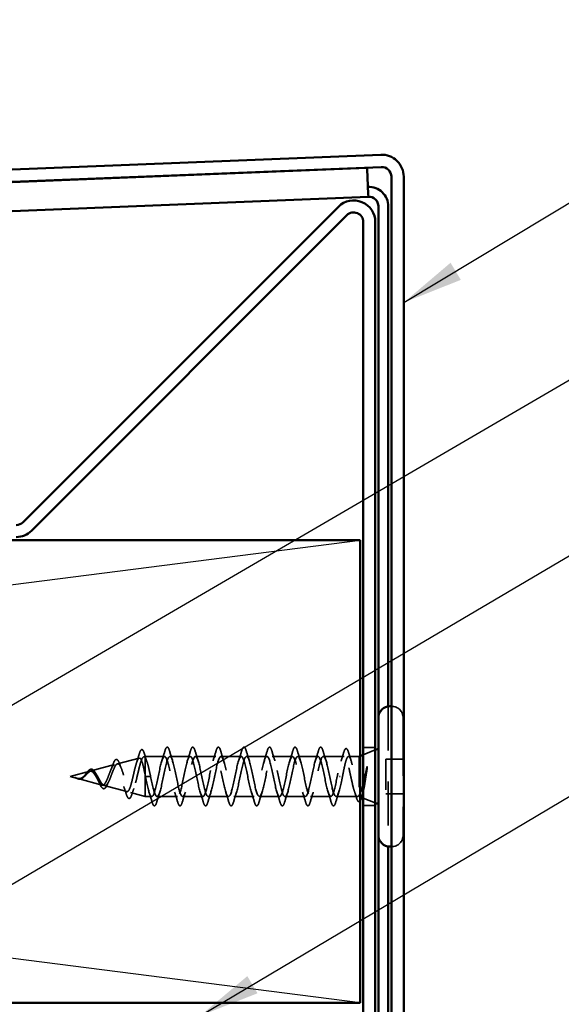
# Model space of a CAD drawing. Units: inches. Extents: x 0.6 to 33.4, y 0.6 to 21.4.
# Drawn here: x 12.8 to 14.5, y 16.5 to 19.7 of the extents above; entities that cross this region are included whole.
import ezdxf

# ---------------------------------------------------------------- set-up
doc = ezdxf.new("R2010")
doc.units = ezdxf.units.IN
doc.header["$LTSCALE"] = 2
doc.header["$MEASUREMENT"] = 0
doc.linetypes.add('DASHED', pattern=[0.2067, 0.1654, -0.0413])
for name, color, linetype, lineweight in [('Hidden (ANSI)', 7, 'DASHED', 35), ('Sketch Geometry (ANSI)', 7, 'Continuous', 25), ('Symbol (ANSI)', 7, 'Continuous', 25), ('Visible (ANSI)', 7, 'Continuous', 50)]:
    doc.layers.add(name, color=color, linetype=linetype, lineweight=lineweight)
doc.styles.add('Note Text (ANSI)', font='tahoma.ttf')
doc.dimstyles.new('Default (ANSI)$7', dxfattribs={"dimscale": 2, "dimtxt": 0.12, "dimasz": 0.098425, "dimexe": 0.125, "dimexo": 0.0625, "dimgap": 0.031496, "dimtad": 0, "dimtih": 1, "dimtoh": 1, "dimrnd": 1e-08, "dimzin": 4, "dimdsep": 46, "dimtxsty": 'Note Text (ANSI)', "dimcen": 0.09, "dimdle": 0.393701, "dimclrd": 256, "dimclre": 256, "dimclrt": 256, "dimadec": 0, "dimazin": 1, "dimtfac": 1, "dimtofl": 0, "dimtmove": 0, "dimatfit": 3, "dimfxl": 1, "dimtolj": 1, "dimtzin": 4, "dimlwd": -1, "dimlwe": -1, "dimarcsym": 0})

msp = doc.modelspace()

# ---------------------------------------------------------------- linework, layer by layer
at = {"layer": 'Hidden (ANSI)', "color": 5, "ltscale": 0.432572, "true_color": 0x0000ff}
msp.add_line((13.98549, 17.48849), (13.98549, 17.03417), dxfattribs=at)
at = {"layer": 'Hidden (ANSI)', "ltscale": 0.000852348}
for p, q in [((13.99649, 17.48883), (13.99549, 17.48883)), ((13.99649, 17.03383), (13.99549, 17.03383))]:
    msp.add_line(p, q, dxfattribs=at)
at = {"layer": 'Hidden (ANSI)', "ltscale": 0.569855}
msp.add_line((14.03349, 17.45183), (14.03349, 17.07083), dxfattribs=at)
at = {"layer": 'Hidden (ANSI)', "color": 96, "ltscale": 0.037042, "true_color": 0x008000}
for p, q in [((13.94349, 17.35508), (13.90449, 17.35508)), ((13.94349, 17.16758), (13.90449, 17.16758))]:
    msp.add_line(p, q, dxfattribs=at)
at = {"layer": 'Hidden (ANSI)', "ltscale": 0.039947}
for p, q in [((13.90449, 17.33157), (13.94349, 17.3473)), ((13.90449, 17.19109), (13.94349, 17.17536))]:
    msp.add_line(p, q, dxfattribs=at)
at = {"layer": 'Hidden (ANSI)', "ltscale": 0.069707}
msp.add_line((13.10667, 17.30231), (13.17748, 17.32125), dxfattribs=at)
at = {"layer": 'Hidden (ANSI)', "ltscale": 0.004328}
msp.add_line((13.192, 17.32513), (13.19649, 17.32633), dxfattribs=at)
at = {"layer": 'Hidden (ANSI)', "ltscale": 0.020374}
msp.add_line((13.19649, 17.32633), (13.19649, 17.32281), dxfattribs=at)
at = {"layer": 'Hidden (ANSI)', "ltscale": 0.060136}
msp.add_line((13.25974, 17.32633), (13.19649, 17.32633), dxfattribs=at)
at = {"layer": 'Hidden (ANSI)', "ltscale": 0.071462}
msp.add_line((13.19649, 17.32281), (13.19649, 17.26678), dxfattribs=at)
at = {"layer": 'Hidden (ANSI)', "ltscale": 0.062755}
for p, q in [((13.34274, 17.32633), (13.27674, 17.32633)), ((13.42574, 17.32633), (13.35974, 17.32633)), ((13.50874, 17.32633), (13.44274, 17.32633)), ((13.59174, 17.32633), (13.52574, 17.32633)), ((13.67474, 17.32633), (13.60874, 17.32633)), ((13.75774, 17.32633), (13.69174, 17.32633)), ((13.30124, 17.19633), (13.23524, 17.19633)), ((13.38424, 17.19633), (13.31824, 17.19633)), ((13.46724, 17.19633), (13.40124, 17.19633)), ((13.55024, 17.19633), (13.48424, 17.19633)), ((13.63324, 17.19633), (13.56724, 17.19633)), ((13.71624, 17.19633), (13.65024, 17.19633)), ((13.79924, 17.19633), (13.73324, 17.19633))]:
    msp.add_line(p, q, dxfattribs=at)
at = {"layer": 'Hidden (ANSI)', "ltscale": 0.063883}
msp.add_line((13.84192, 17.32633), (13.77474, 17.32633), dxfattribs=at)
at = {"layer": 'Hidden (ANSI)', "ltscale": 0.03317}
msp.add_line((13.89149, 17.32633), (13.85655, 17.32633), dxfattribs=at)
at = {"layer": 'Hidden (ANSI)', "ltscale": 0.002981}
msp.add_line((13.89149, 17.32633), (13.89449, 17.32754), dxfattribs=at)
at = {"layer": 'Hidden (ANSI)', "ltscale": 0.173517}
msp.add_line((13.89149, 17.32633), (13.89149, 17.19998), dxfattribs=at)
at = {"layer": 'Hidden (ANSI)', "ltscale": 0.107515}
msp.add_line((13.97749, 17.31783), (13.97749, 17.20483), dxfattribs=at)
at = {"layer": 'Hidden (ANSI)', "ltscale": 0.053232}
for p, q in [((14.03349, 17.31783), (13.97749, 17.31783)), ((14.03349, 17.20483), (13.97749, 17.20483))]:
    msp.add_line(p, q, dxfattribs=at)
at = {"layer": 'Hidden (ANSI)', "ltscale": 0.062337}
msp.add_line((12.95349, 17.26133), (13.01682, 17.27827), dxfattribs=at)
at = {"layer": 'Hidden (ANSI)', "ltscale": 0.074634}
msp.add_line((13.02134, 17.27948), (13.09715, 17.29976), dxfattribs=at)
at = {"layer": 'Hidden (ANSI)', "ltscale": 0.022741}
msp.add_line((12.95349, 17.26133), (12.97666, 17.25513), dxfattribs=at)
at = {"layer": 'Hidden (ANSI)', "ltscale": 0.077103}
msp.add_line((12.97867, 17.25459), (13.05699, 17.23365), dxfattribs=at)
at = {"layer": 'Hidden (ANSI)', "ltscale": 0.102337}
msp.add_line((13.19649, 17.26678), (13.19649, 17.19633), dxfattribs=at)
at = {"layer": 'Hidden (ANSI)', "ltscale": 0.028664}
for p, q in [((13.20502, 17.26133), (13.19749, 17.26133)), ((13.21449, 17.26133), (13.20696, 17.26133))]:
    msp.add_line(p, q, dxfattribs=at)
at = {"layer": 'Hidden (ANSI)', "ltscale": 0.002412}
for p, q in [((13.20502, 17.26133), (13.20696, 17.26133)), ((13.82946, 17.26133), (13.82752, 17.26133))]:
    msp.add_line(p, q, dxfattribs=at)
at = {"layer": 'Hidden (ANSI)', "ltscale": 0.072171}
msp.add_line((13.06401, 17.23177), (13.13732, 17.21216), dxfattribs=at)
at = {"layer": 'Hidden (ANSI)', "ltscale": 0.046387}
msp.add_line((13.14933, 17.20894), (13.19649, 17.19633), dxfattribs=at)
at = {"layer": 'Hidden (ANSI)', "ltscale": 0.020614}
msp.add_line((13.21824, 17.19633), (13.19649, 17.19633), dxfattribs=at)
at = {"layer": 'Hidden (ANSI)', "ltscale": 0.066139}
msp.add_line((13.88579, 17.19633), (13.81624, 17.19633), dxfattribs=at)
at = {"layer": 'Hidden (ANSI)', "ltscale": 0.05525}
for centre, start, end in [((13.99649, 17.45183), 0, 90), ((13.99649, 17.07083), 270, 0)]:
    msp.add_arc(centre, 0.037, start, end, dxfattribs=at)
at = {"layer": 'Hidden (ANSI)', "ltscale": 0.089635}
msp.add_open_spline([(13.17761, 17.33463), (13.17908, 17.33964), (13.18055, 17.34339), (13.18366, 17.34809), (13.18591, 17.34914), (13.18931, 17.34702), (13.1905, 17.34505), (13.19236, 17.34063), (13.19301, 17.33878), (13.19366, 17.33667)], degree=3, knots=[0, 0, 0, 0, 0.07164699, 0.07164699, 0.14483003, 0.14483003, 0.20533237, 0.20533237, 0.23843808, 0.23843808, 0.23843808, 0.23843808], dxfattribs=at)
at = {"layer": 'Hidden (ANSI)', "ltscale": 0.02659}
msp.add_open_spline([(13.19366, 17.33667), (13.19635, 17.32782), (13.19913, 17.31902), (13.20206, 17.31044)], degree=3, dxfattribs=at)
at = {"layer": 'Hidden (ANSI)', "ltscale": 0.031888}
for points in [[(13.25091, 17.31235), (13.25433, 17.32276), (13.25755, 17.33342), (13.26069, 17.34411)], [(13.27579, 17.34411), (13.27893, 17.33342), (13.28215, 17.32276), (13.28557, 17.31235)], [(13.33391, 17.31235), (13.33733, 17.32276), (13.34055, 17.33342), (13.34369, 17.34411)], [(13.35879, 17.34411), (13.36193, 17.33342), (13.36515, 17.32276), (13.36857, 17.31235)], [(13.41691, 17.31235), (13.42033, 17.32276), (13.42355, 17.33342), (13.42669, 17.34411)], [(13.44179, 17.34411), (13.44493, 17.33342), (13.44815, 17.32276), (13.45157, 17.31235)], [(13.49991, 17.31235), (13.50333, 17.32276), (13.50655, 17.33342), (13.50969, 17.34411)], [(13.52479, 17.34411), (13.52793, 17.33342), (13.53115, 17.32276), (13.53457, 17.31235)], [(13.58291, 17.31235), (13.58633, 17.32276), (13.58955, 17.33342), (13.59269, 17.34411)], [(13.60779, 17.34411), (13.61093, 17.33342), (13.61415, 17.32276), (13.61757, 17.31235)], [(13.66591, 17.31235), (13.66933, 17.32276), (13.67255, 17.33342), (13.67569, 17.34411)], [(13.69079, 17.34411), (13.69393, 17.33342), (13.69715, 17.32276), (13.70057, 17.31235)], [(13.74891, 17.31235), (13.75233, 17.32276), (13.75555, 17.33342), (13.75869, 17.34411)], [(13.77379, 17.34411), (13.77693, 17.33342), (13.78015, 17.32276), (13.78357, 17.31235)], [(13.21919, 17.17855), (13.21605, 17.18924), (13.21283, 17.1999), (13.20941, 17.21031)], [(13.24407, 17.21031), (13.24065, 17.1999), (13.23743, 17.18924), (13.23429, 17.17855)], [(13.30219, 17.17855), (13.29905, 17.18924), (13.29583, 17.1999), (13.29241, 17.21031)], [(13.32707, 17.21031), (13.32365, 17.1999), (13.32043, 17.18924), (13.31729, 17.17855)], [(13.38519, 17.17855), (13.38205, 17.18924), (13.37883, 17.1999), (13.37541, 17.21031)], [(13.41007, 17.21031), (13.40665, 17.1999), (13.40343, 17.18924), (13.40029, 17.17855)], [(13.46819, 17.17855), (13.46505, 17.18924), (13.46183, 17.1999), (13.45841, 17.21031)], [(13.49307, 17.21031), (13.48965, 17.1999), (13.48643, 17.18924), (13.48329, 17.17855)], [(13.55119, 17.17855), (13.54805, 17.18924), (13.54483, 17.1999), (13.54141, 17.21031)], [(13.57607, 17.21031), (13.57265, 17.1999), (13.56943, 17.18924), (13.56629, 17.17855)], [(13.63419, 17.17855), (13.63105, 17.18924), (13.62783, 17.1999), (13.62441, 17.21031)], [(13.65907, 17.21031), (13.65565, 17.1999), (13.65243, 17.18924), (13.64929, 17.17855)], [(13.71719, 17.17855), (13.71405, 17.18924), (13.71083, 17.1999), (13.70741, 17.21031)], [(13.74207, 17.21031), (13.73865, 17.1999), (13.73543, 17.18924), (13.73229, 17.17855)], [(13.80019, 17.17855), (13.79705, 17.18924), (13.79383, 17.1999), (13.79041, 17.21031)], [(13.82507, 17.21031), (13.82165, 17.1999), (13.81843, 17.18924), (13.81529, 17.17855)]]:
    msp.add_open_spline(points, degree=3, dxfattribs=at)
at = {"layer": 'Hidden (ANSI)', "ltscale": 0.090851}
for points in [[(13.26069, 17.34411), (13.26217, 17.34918), (13.26363, 17.35274), (13.26615, 17.35569), (13.26716, 17.35635), (13.27012, 17.3563), (13.27151, 17.35468), (13.27381, 17.3502), (13.2748, 17.34749), (13.27579, 17.34411)], [(13.34369, 17.34411), (13.34517, 17.34918), (13.34663, 17.35274), (13.34915, 17.35569), (13.35016, 17.35635), (13.35312, 17.3563), (13.35451, 17.35468), (13.35681, 17.3502), (13.3578, 17.34749), (13.35879, 17.34411)], [(13.42669, 17.34411), (13.42817, 17.34918), (13.42963, 17.35274), (13.43215, 17.35569), (13.43316, 17.35635), (13.43612, 17.3563), (13.43751, 17.35468), (13.43981, 17.3502), (13.4408, 17.34749), (13.44179, 17.34411)], [(13.50969, 17.34411), (13.51117, 17.34918), (13.51263, 17.35274), (13.51515, 17.35569), (13.51616, 17.35635), (13.51912, 17.3563), (13.52051, 17.35468), (13.52281, 17.3502), (13.5238, 17.34749), (13.52479, 17.34411)], [(13.59269, 17.34411), (13.59417, 17.34918), (13.59563, 17.35274), (13.59815, 17.35569), (13.59916, 17.35635), (13.60212, 17.3563), (13.60351, 17.35468), (13.60581, 17.3502), (13.6068, 17.34749), (13.60779, 17.34411)], [(13.67569, 17.34411), (13.67717, 17.34918), (13.67863, 17.35274), (13.68115, 17.35569), (13.68216, 17.35635), (13.68512, 17.3563), (13.68651, 17.35468), (13.68881, 17.3502), (13.6898, 17.34749), (13.69079, 17.34411)], [(13.75869, 17.34411), (13.76017, 17.34918), (13.76163, 17.35274), (13.76415, 17.35569), (13.76516, 17.35635), (13.76812, 17.3563), (13.76951, 17.35468), (13.77181, 17.3502), (13.7728, 17.34749), (13.77379, 17.34411)], [(13.23429, 17.17855), (13.23281, 17.17348), (13.23135, 17.16992), (13.22883, 17.16697), (13.22782, 17.16631), (13.22486, 17.16636), (13.22347, 17.16798), (13.22117, 17.17246), (13.22018, 17.17518), (13.21919, 17.17855)], [(13.31729, 17.17855), (13.31581, 17.17348), (13.31435, 17.16992), (13.31183, 17.16697), (13.31082, 17.16631), (13.30786, 17.16636), (13.30647, 17.16798), (13.30417, 17.17246), (13.30318, 17.17518), (13.30219, 17.17855)], [(13.40029, 17.17855), (13.39881, 17.17348), (13.39735, 17.16992), (13.39483, 17.16697), (13.39382, 17.16631), (13.39086, 17.16636), (13.38947, 17.16798), (13.38717, 17.17246), (13.38618, 17.17518), (13.38519, 17.17855)], [(13.48329, 17.17855), (13.48181, 17.17348), (13.48035, 17.16992), (13.47783, 17.16697), (13.47682, 17.16631), (13.47386, 17.16636), (13.47247, 17.16798), (13.47017, 17.17246), (13.46918, 17.17518), (13.46819, 17.17855)], [(13.56629, 17.17855), (13.56481, 17.17348), (13.56335, 17.16992), (13.56083, 17.16697), (13.55982, 17.16631), (13.55686, 17.16636), (13.55547, 17.16798), (13.55317, 17.17246), (13.55218, 17.17518), (13.55119, 17.17855)], [(13.64929, 17.17855), (13.64781, 17.17348), (13.64635, 17.16992), (13.64383, 17.16697), (13.64282, 17.16631), (13.63986, 17.16636), (13.63847, 17.16798), (13.63617, 17.17246), (13.63518, 17.17518), (13.63419, 17.17855)], [(13.73229, 17.17855), (13.73081, 17.17348), (13.72935, 17.16992), (13.72683, 17.16697), (13.72582, 17.16631), (13.72286, 17.16636), (13.72147, 17.16798), (13.71917, 17.17246), (13.71818, 17.17518), (13.71719, 17.17855)], [(13.81529, 17.17855), (13.81381, 17.17348), (13.81235, 17.16992), (13.80983, 17.16697), (13.80882, 17.16631), (13.80586, 17.16636), (13.80447, 17.16798), (13.80217, 17.17246), (13.80118, 17.17518), (13.80019, 17.17855)]]:
    msp.add_open_spline(points, degree=3, knots=[0, 0, 0, 0, 0.08068206, 0.08068206, 0.12137804, 0.12137804, 0.18811443, 0.18811443, 0.24184971, 0.24184971, 0.24184971, 0.24184971], dxfattribs=at)
at = {"layer": 'Hidden (ANSI)', "ltscale": 0.028762}
msp.add_open_spline([(13.83221, 17.31124), (13.83534, 17.32057), (13.83831, 17.33014), (13.84119, 17.33974)], degree=3, dxfattribs=at)
at = {"layer": 'Hidden (ANSI)', "ltscale": 0.090202}
msp.add_open_spline([(13.84119, 17.33974), (13.84267, 17.3447), (13.84414, 17.34822), (13.84669, 17.35113), (13.8477, 17.35178), (13.85063, 17.35178), (13.85206, 17.35022), (13.85454, 17.34564), (13.85569, 17.34255), (13.85684, 17.33864)], degree=3, knots=[0, 0, 0, 0, 0.07823642, 0.07823642, 0.11746311, 0.11746311, 0.18161919, 0.18161919, 0.24008214, 0.24008214, 0.24008214, 0.24008214], dxfattribs=at)
at = {"layer": 'Hidden (ANSI)', "ltscale": 0.025203}
msp.add_open_spline([(13.85684, 17.33864), (13.85932, 17.33019), (13.86186, 17.32176), (13.86452, 17.31348)], degree=3, dxfattribs=at)
at = {"layer": 'Hidden (ANSI)', "ltscale": 0.544082}
msp.add_open_spline([(13.19649, 17.26678), (13.19481, 17.27524), (13.19314, 17.28337), (13.18975, 17.2979), (13.18808, 17.30419), (13.18469, 17.31406), (13.18301, 17.3176), (13.17962, 17.32149), (13.17794, 17.32186), (13.17455, 17.31941), (13.17287, 17.31669), (13.16948, 17.30854), (13.16779, 17.30327), (13.1644, 17.29093), (13.16271, 17.28403), (13.15931, 17.26959), (13.15763, 17.2622), (13.15422, 17.24798), (13.15253, 17.24128), (13.14912, 17.22948), (13.14744, 17.22447), (13.14402, 17.21682), (13.14233, 17.2142), (13.13891, 17.21168), (13.13722, 17.21175), (13.1338, 17.21451), (13.1321, 17.21711), (13.12868, 17.22446), (13.12698, 17.22907), (13.12355, 17.23961), (13.12185, 17.24539), (13.11841, 17.25728), (13.1167, 17.26326), (13.11326, 17.27456), (13.11155, 17.27977), (13.1081, 17.28871), (13.10639, 17.29237), (13.10292, 17.29764), (13.10121, 17.29925), (13.09774, 17.30023), (13.09602, 17.29965), (13.09254, 17.29644), (13.09081, 17.2939), (13.08732, 17.28727), (13.08559, 17.28331), (13.08209, 17.27458), (13.08035, 17.26994), (13.07684, 17.26069), (13.07509, 17.25618), (13.07156, 17.24798), (13.06981, 17.24436), (13.06626, 17.23852), (13.0645, 17.23633), (13.06093, 17.23367), (13.05916, 17.23318), (13.05557, 17.23393), (13.05379, 17.2351), (13.05017, 17.23886), (13.04838, 17.24135), (13.04495, 17.24686), (13.04336, 17.24968), (13.04014, 17.25552), (13.03855, 17.25847), (13.03691, 17.26133)], degree=3, knots=[0, 0, 0, 0, 0.0662455, 0.0662455, 0.1312266, 0.1312266, 0.1949439, 0.1949439, 0.2573984, 0.2573984, 0.3185909, 0.3185909, 0.3785225, 0.3785225, 0.4371941, 0.4371941, 0.4946071, 0.4946071, 0.5507627, 0.5507627, 0.6056626, 0.6056626, 0.6593082, 0.6593082, 0.7117016, 0.7117016, 0.7628447, 0.7628447, 0.8127399, 0.8127399, 0.8613896, 0.8613896, 0.9087967, 0.9087967, 0.9549645, 0.9549645, 0.9998965, 0.9998965, 1.0435967, 1.0435967, 1.0860698, 1.0860698, 1.1273208, 1.1273208, 1.1673558, 1.1673558, 1.2061815, 1.2061815, 1.2438056, 1.2438056, 1.2802371, 1.2802371, 1.3154864, 1.3154864, 1.3495657, 1.3495657, 1.3824892, 1.3824892, 1.4142741, 1.4142741, 1.4412543, 1.4412543, 1.4671582, 1.4671582, 1.4671582, 1.4671582], dxfattribs=at)
at = {"layer": 'Hidden (ANSI)', "ltscale": 0.504207}
msp.add_open_spline([(13.04268, 17.26133), (13.04471, 17.25777), (13.04666, 17.2541), (13.0506, 17.24696), (13.05253, 17.2436), (13.05643, 17.23779), (13.05834, 17.23545), (13.06221, 17.23223), (13.06411, 17.23145), (13.06794, 17.23167), (13.06982, 17.23273), (13.07363, 17.23663), (13.07551, 17.23947), (13.07929, 17.2466), (13.08115, 17.25084), (13.08492, 17.26012), (13.08677, 17.26509), (13.09052, 17.27501), (13.09237, 17.27985), (13.0961, 17.28867), (13.09794, 17.29252), (13.10165, 17.2986), (13.10349, 17.30071), (13.10719, 17.3028), (13.10902, 17.30269), (13.11271, 17.30017), (13.11454, 17.29773), (13.11822, 17.29074), (13.12004, 17.28623), (13.12371, 17.27571), (13.12553, 17.26977), (13.12919, 17.25728), (13.131, 17.25085), (13.13466, 17.23839), (13.13647, 17.23252), (13.14012, 17.22218), (13.14193, 17.21787), (13.14557, 17.2115), (13.14737, 17.20956), (13.15101, 17.20841), (13.15281, 17.20929), (13.15644, 17.21384), (13.15824, 17.21753), (13.16187, 17.22731), (13.16366, 17.23335), (13.16729, 17.24702), (13.16908, 17.25453), (13.1727, 17.27005), (13.17449, 17.27788), (13.17811, 17.29281), (13.17989, 17.29971), (13.18351, 17.31159), (13.18529, 17.3164), (13.18867, 17.32274), (13.19023, 17.32453), (13.19337, 17.32561), (13.19493, 17.32484), (13.19649, 17.32281)], degree=3, knots=[0, 0, 0, 0, 0.0315308, 0.0315308, 0.0641805, 0.0641805, 0.0979786, 0.0979786, 0.1329491, 0.1329491, 0.1691118, 0.1691118, 0.2064833, 0.2064833, 0.2450775, 0.2450775, 0.2849064, 0.2849064, 0.3259802, 0.3259802, 0.3683075, 0.3683075, 0.4118959, 0.4118959, 0.4567522, 0.4567522, 0.5028821, 0.5028821, 0.5502906, 0.5502906, 0.5989824, 0.5989824, 0.6489613, 0.6489613, 0.7002309, 0.7002309, 0.7527945, 0.7527945, 0.8066547, 0.8066547, 0.8618141, 0.8618141, 0.918275, 0.918275, 0.9760395, 0.9760395, 1.0351092, 1.0351092, 1.095486, 1.095486, 1.1571712, 1.1571712, 1.2201662, 1.2201662, 1.2761521, 1.2761521, 1.3331843, 1.3331843, 1.3331843, 1.3331843], dxfattribs=at)
at = {"layer": 'Hidden (ANSI)', "ltscale": 0.081682}
msp.add_open_spline([(13.0915, 17.29877), (13.09299, 17.30303), (13.09447, 17.3067), (13.0974, 17.31237), (13.09887, 17.31444), (13.10215, 17.31691), (13.10422, 17.31705), (13.10735, 17.31507), (13.1086, 17.3135), (13.11102, 17.30923), (13.1122, 17.30649), (13.11336, 17.30326)], degree=3, knots=[0, 0, 0, 0, 0.04479433, 0.04479433, 0.08988222, 0.08988222, 0.13800878, 0.13800878, 0.17766259, 0.17766259, 0.21728107, 0.21728107, 0.21728107, 0.21728107], dxfattribs=at)
at = {"layer": 'Hidden (ANSI)', "ltscale": 0.028509}
msp.add_open_spline([(13.16883, 17.30625), (13.1719, 17.31555), (13.1748, 17.32507), (13.17761, 17.33463)], degree=3, dxfattribs=at)
at = {"layer": 'Hidden (ANSI)', "ltscale": 0.078553}
msp.add_open_spline([(13.19649, 17.32281), (13.19843, 17.31999), (13.20034, 17.31556), (13.20422, 17.30399), (13.20614, 17.29698), (13.20914, 17.2848), (13.21021, 17.28026), (13.21235, 17.2709), (13.21342, 17.26612), (13.21449, 17.26133)], degree=3, knots=[0, 0, 0, 0, 0.06772236, 0.06772236, 0.13544473, 0.13544473, 0.17287087, 0.17287087, 0.21029702, 0.21029702, 0.21029702, 0.21029702], dxfattribs=at)
at = {"layer": 'Hidden (ANSI)', "ltscale": 1.076982}
for points, knots in [([(13.81999, 17.26133), (13.81455, 17.23457), (13.80911, 17.20877), (13.80367, 17.19996), (13.79823, 17.19114), (13.79279, 17.19995), (13.78735, 17.22091), (13.78191, 17.24187), (13.77648, 17.27348), (13.77104, 17.29609), (13.7656, 17.31871), (13.76016, 17.33071), (13.75472, 17.32464), (13.74928, 17.31857), (13.74384, 17.29487), (13.7384, 17.26826), (13.73296, 17.24165), (13.72752, 17.21404), (13.72208, 17.20259), (13.71664, 17.19113), (13.7112, 17.19665), (13.70576, 17.21572), (13.70033, 17.23479), (13.69489, 17.26603), (13.68945, 17.29004), (13.68401, 17.31405), (13.67857, 17.3291), (13.67313, 17.32585), (13.66769, 17.32259), (13.66225, 17.30127), (13.65681, 17.27511), (13.65137, 17.24895), (13.64593, 17.21986), (13.64049, 17.20589), (13.63505, 17.19192), (13.62961, 17.19408), (13.62418, 17.21104), (13.61874, 17.228), (13.6133, 17.25852), (13.60786, 17.28366), (13.60242, 17.30879), (13.59698, 17.32673), (13.59154, 17.32632), (13.5861, 17.32592), (13.58066, 17.3072), (13.57522, 17.2818), (13.56978, 17.2564), (13.56434, 17.22614), (13.5589, 17.20982), (13.55346, 17.1935), (13.54803, 17.19228), (13.54259, 17.20694), (13.53715, 17.22159), (13.53171, 17.25105), (13.52627, 17.27702), (13.52083, 17.303), (13.51539, 17.32361), (13.50995, 17.32606), (13.50451, 17.32851), (13.49907, 17.31262), (13.49363, 17.28826), (13.48819, 17.2639), (13.48275, 17.23283), (13.47731, 17.21434), (13.47188, 17.19585), (13.46644, 17.19127), (13.461, 17.20345), (13.45556, 17.21564), (13.45012, 17.2437), (13.44468, 17.27021), (13.43924, 17.29672), (13.4338, 17.31978), (13.42836, 17.32505), (13.42292, 17.33033), (13.41748, 17.31745), (13.41204, 17.29441), (13.4066, 17.27138), (13.40116, 17.23984), (13.39573, 17.21939), (13.39029, 17.19894), (13.38485, 17.19106), (13.37941, 17.20063), (13.37397, 17.2102), (13.36853, 17.23654), (13.36309, 17.2633), (13.35765, 17.29005), (13.35221, 17.31528), (13.34677, 17.32333), (13.34133, 17.33137), (13.33589, 17.32164), (13.33045, 17.30019), (13.32502, 17.27874), (13.31958, 17.2471), (13.31414, 17.22493), (13.3087, 17.20275), (13.30326, 17.19164), (13.29782, 17.1985), (13.29238, 17.20535), (13.28694, 17.22967), (13.2815, 17.25636), (13.27606, 17.28304), (13.27062, 17.31017), (13.26518, 17.32089), (13.25974, 17.33161), (13.2543, 17.32515), (13.24887, 17.30552), (13.24343, 17.2859), (13.23799, 17.25452), (13.23255, 17.23087), (13.22711, 17.20723), (13.22167, 17.19302), (13.21623, 17.19708), (13.21079, 17.20114), (13.20535, 17.22316), (13.19991, 17.24948), (13.1991, 17.25338), (13.1983, 17.25736), (13.19749, 17.26133)], [0, 0, 0, 0, 1.2352769, 1.2352769, 1.2352769, 2.4705539, 2.4705539, 2.4705539, 3.7058308, 3.7058308, 3.7058308, 4.9411078, 4.9411078, 4.9411078, 6.1763847, 6.1763847, 6.1763847, 7.4116617, 7.4116617, 7.4116617, 8.6469386, 8.6469386, 8.6469386, 9.8822156, 9.8822156, 9.8822156, 11.1174925, 11.1174925, 11.1174925, 12.3527695, 12.3527695, 12.3527695, 13.5880464, 13.5880464, 13.5880464, 14.8233233, 14.8233233, 14.8233233, 16.0586003, 16.0586003, 16.0586003, 17.2938772, 17.2938772, 17.2938772, 18.5291542, 18.5291542, 18.5291542, 19.7644311, 19.7644311, 19.7644311, 20.9997081, 20.9997081, 20.9997081, 22.234985, 22.234985, 22.234985, 23.470262, 23.470262, 23.470262, 24.7055389, 24.7055389, 24.7055389, 25.9408158, 25.9408158, 25.9408158, 27.1760928, 27.1760928, 27.1760928, 28.4113697, 28.4113697, 28.4113697, 29.6466467, 29.6466467, 29.6466467, 30.8819236, 30.8819236, 30.8819236, 32.1172006, 32.1172006, 32.1172006, 33.3524775, 33.3524775, 33.3524775, 34.5877545, 34.5877545, 34.5877545, 35.8230314, 35.8230314, 35.8230314, 37.0583084, 37.0583084, 37.0583084, 38.2935853, 38.2935853, 38.2935853, 39.5288622, 39.5288622, 39.5288622, 40.7641392, 40.7641392, 40.7641392, 41.9994161, 41.9994161, 41.9994161, 43.2346931, 43.2346931, 43.2346931, 44.46997, 44.46997, 44.46997, 45.705247, 45.705247, 45.705247, 46.9405239, 46.9405239, 46.9405239, 47.1238898, 47.1238898, 47.1238898, 47.1238898]), ([(13.21449, 17.26133), (13.21993, 17.23457), (13.22537, 17.20877), (13.23081, 17.19996), (13.23625, 17.19114), (13.24169, 17.19995), (13.24713, 17.22091), (13.25256, 17.24187), (13.258, 17.27348), (13.26344, 17.29609), (13.26888, 17.31871), (13.27432, 17.33071), (13.27976, 17.32464), (13.2852, 17.31857), (13.29064, 17.29487), (13.29608, 17.26826), (13.30152, 17.24165), (13.30696, 17.21404), (13.3124, 17.20259), (13.31784, 17.19113), (13.32328, 17.19665), (13.32871, 17.21572), (13.33415, 17.23479), (13.33959, 17.26603), (13.34503, 17.29004), (13.35047, 17.31405), (13.35591, 17.3291), (13.36135, 17.32585), (13.36679, 17.32259), (13.37223, 17.30127), (13.37767, 17.27511), (13.38311, 17.24895), (13.38855, 17.21986), (13.39399, 17.20589), (13.39942, 17.19192), (13.40486, 17.19408), (13.4103, 17.21104), (13.41574, 17.228), (13.42118, 17.25852), (13.42662, 17.28366), (13.43206, 17.30879), (13.4375, 17.32673), (13.44294, 17.32632), (13.44838, 17.32592), (13.45382, 17.3072), (13.45926, 17.2818), (13.4647, 17.2564), (13.47014, 17.22614), (13.47557, 17.20982), (13.48101, 17.1935), (13.48645, 17.19228), (13.49189, 17.20694), (13.49733, 17.22159), (13.50277, 17.25105), (13.50821, 17.27702), (13.51365, 17.303), (13.51909, 17.32361), (13.52453, 17.32606), (13.52997, 17.32851), (13.53541, 17.31262), (13.54085, 17.28826), (13.54629, 17.2639), (13.55172, 17.23283), (13.55716, 17.21434), (13.5626, 17.19585), (13.56804, 17.19127), (13.57348, 17.20345), (13.57892, 17.21564), (13.58436, 17.2437), (13.5898, 17.27021), (13.59524, 17.29672), (13.60068, 17.31978), (13.60612, 17.32505), (13.61156, 17.33033), (13.617, 17.31745), (13.62244, 17.29441), (13.62787, 17.27138), (13.63331, 17.23984), (13.63875, 17.21939), (13.64419, 17.19894), (13.64963, 17.19106), (13.65507, 17.20063), (13.66051, 17.2102), (13.66595, 17.23654), (13.67139, 17.2633), (13.67683, 17.29005), (13.68227, 17.31528), (13.68771, 17.32333), (13.69315, 17.33137), (13.69859, 17.32164), (13.70402, 17.30019), (13.70946, 17.27874), (13.7149, 17.2471), (13.72034, 17.22493), (13.72578, 17.20275), (13.73122, 17.19164), (13.73666, 17.1985), (13.7421, 17.20535), (13.74754, 17.22967), (13.75298, 17.25636), (13.75842, 17.28304), (13.76386, 17.31017), (13.7693, 17.32089), (13.77474, 17.33161), (13.78017, 17.32515), (13.78561, 17.30552), (13.79105, 17.2859), (13.79649, 17.25452), (13.80193, 17.23087), (13.80737, 17.20723), (13.81281, 17.19302), (13.81825, 17.19708), (13.82369, 17.20114), (13.82913, 17.22316), (13.83457, 17.24948), (13.83537, 17.25338), (13.83618, 17.25736), (13.83699, 17.26133)], [-47.1238898, -47.1238898, -47.1238898, -47.1238898, -45.8886129, -45.8886129, -45.8886129, -44.6533359, -44.6533359, -44.6533359, -43.418059, -43.418059, -43.418059, -42.182782, -42.182782, -42.182782, -40.9475051, -40.9475051, -40.9475051, -39.7122281, -39.7122281, -39.7122281, -38.4769512, -38.4769512, -38.4769512, -37.2416742, -37.2416742, -37.2416742, -36.0063973, -36.0063973, -36.0063973, -34.7711204, -34.7711204, -34.7711204, -33.5358434, -33.5358434, -33.5358434, -32.3005665, -32.3005665, -32.3005665, -31.0652895, -31.0652895, -31.0652895, -29.8300126, -29.8300126, -29.8300126, -28.5947356, -28.5947356, -28.5947356, -27.3594587, -27.3594587, -27.3594587, -26.1241817, -26.1241817, -26.1241817, -24.8889048, -24.8889048, -24.8889048, -23.6536278, -23.6536278, -23.6536278, -22.4183509, -22.4183509, -22.4183509, -21.183074, -21.183074, -21.183074, -19.947797, -19.947797, -19.947797, -18.7125201, -18.7125201, -18.7125201, -17.4772431, -17.4772431, -17.4772431, -16.2419662, -16.2419662, -16.2419662, -15.0066892, -15.0066892, -15.0066892, -13.7714123, -13.7714123, -13.7714123, -12.5361353, -12.5361353, -12.5361353, -11.3008584, -11.3008584, -11.3008584, -10.0655815, -10.0655815, -10.0655815, -8.8303045, -8.8303045, -8.8303045, -7.5950276, -7.5950276, -7.5950276, -6.3597506, -6.3597506, -6.3597506, -5.1244737, -5.1244737, -5.1244737, -3.8891967, -3.8891967, -3.8891967, -2.6539198, -2.6539198, -2.6539198, -1.4186428, -1.4186428, -1.4186428, -0.1833659, -0.1833659, -0.1833659, 0, 0, 0, 0])]:
    msp.add_open_spline(points, degree=3, knots=knots, dxfattribs=at)
at = {"layer": 'Hidden (ANSI)', "ltscale": 0.324094}
msp.add_open_spline([(13.89149, 17.20166), (13.88963, 17.19823), (13.88779, 17.19642), (13.88407, 17.19625), (13.88223, 17.1979), (13.87851, 17.20446), (13.87666, 17.20931), (13.87294, 17.22157), (13.8711, 17.22887), (13.86738, 17.24491), (13.86554, 17.2535), (13.86182, 17.27082), (13.85998, 17.27937), (13.85626, 17.29524), (13.85442, 17.30241), (13.8507, 17.31436), (13.84885, 17.31902), (13.84513, 17.32517), (13.84329, 17.3266), (13.83957, 17.32599), (13.83773, 17.32396), (13.83401, 17.31668), (13.83217, 17.31151), (13.82858, 17.29918), (13.82687, 17.29229), (13.82342, 17.27732), (13.82171, 17.26936), (13.81999, 17.26133)], degree=3, knots=[0, 0, 0, 0, 0.06748173, 0.06748173, 0.13496346, 0.13496346, 0.20244519, 0.20244519, 0.26992692, 0.26992692, 0.33740864, 0.33740864, 0.40489037, 0.40489037, 0.4723721, 0.4723721, 0.53985383, 0.53985383, 0.60733556, 0.60733556, 0.67481729, 0.67481729, 0.74229902, 0.74229902, 0.8048716, 0.8048716, 0.86744418, 0.86744418, 0.86744418, 0.86744418], dxfattribs=at)
at = {"layer": 'Hidden (ANSI)', "ltscale": 0.275683}
msp.add_open_spline([(13.83699, 17.26133), (13.83864, 17.26995), (13.84028, 17.27848), (13.84358, 17.29438), (13.84522, 17.30159), (13.84852, 17.31369), (13.85015, 17.31846), (13.85346, 17.32487), (13.85509, 17.32645), (13.8584, 17.32619), (13.86003, 17.32435), (13.86333, 17.31745), (13.86497, 17.31246), (13.86827, 17.3), (13.86991, 17.29264), (13.87321, 17.27655), (13.87485, 17.26797), (13.87815, 17.25074), (13.87979, 17.24226), (13.88309, 17.22657), (13.88473, 17.21951), (13.88723, 17.21063), (13.88808, 17.20795), (13.88979, 17.20335), (13.89064, 17.20146), (13.89149, 17.19998)], degree=3, knots=[0, 0, 0, 0, 0.06687142, 0.06687142, 0.13374283, 0.13374283, 0.20061425, 0.20061425, 0.26748567, 0.26748567, 0.33435708, 0.33435708, 0.4012285, 0.4012285, 0.46809992, 0.46809992, 0.53497133, 0.53497133, 0.60184275, 0.60184275, 0.66871417, 0.66871417, 0.70324308, 0.70324308, 0.737772, 0.737772, 0.737772, 0.737772], dxfattribs=at)
at = {"layer": 'Hidden (ANSI)', "ltscale": 0.083957}
msp.add_open_spline([(13.03691, 17.26133), (13.03508, 17.26451), (13.03324, 17.26752), (13.02948, 17.27265), (13.02762, 17.27472), (13.0238, 17.27762), (13.02191, 17.27843), (13.01802, 17.27872), (13.01609, 17.27824), (13.01212, 17.27613), (13.01015, 17.27457), (13.00608, 17.27079), (13.00405, 17.26865), (12.99985, 17.26429), (12.99775, 17.26216), (12.99338, 17.25843), (12.99119, 17.25691), (12.98753, 17.25526), (12.98618, 17.25483), (12.98343, 17.25436), (12.98207, 17.2543), (12.98068, 17.25441)], degree=3, knots=[0, 0, 0, 0, 0.02818547, 0.02818547, 0.05535616, 0.05535616, 0.08155578, 0.08155578, 0.10684016, 0.10684016, 0.13128192, 0.13128192, 0.1549776, 0.1549776, 0.17805851, 0.17805851, 0.20070773, 0.20070773, 0.21389493, 0.21389493, 0.22660204, 0.22660204, 0.22660204, 0.22660204], dxfattribs=at)
at = {"layer": 'Hidden (ANSI)', "ltscale": 0.089656}
msp.add_open_spline([(12.98295, 17.25384), (12.98576, 17.25363), (12.98838, 17.25406), (12.99361, 17.25624), (12.99606, 17.25792), (13.00094, 17.26207), (13.00326, 17.26445), (13.00789, 17.26931), (13.01011, 17.27167), (13.01456, 17.27579), (13.0167, 17.27745), (13.02101, 17.2796), (13.0231, 17.28003), (13.0273, 17.27946), (13.02934, 17.27843), (13.0333, 17.27513), (13.03517, 17.27296), (13.03896, 17.26767), (13.04083, 17.26458), (13.04268, 17.26133)], degree=3, knots=[0, 0, 0, 0, 0.02542118, 0.02542118, 0.05061597, 0.05061597, 0.07599611, 0.07599611, 0.10184452, 0.10184452, 0.12835573, 0.12835573, 0.15566688, 0.15566688, 0.18387744, 0.18387744, 0.21097071, 0.21097071, 0.23938117, 0.23938117, 0.23938117, 0.23938117], dxfattribs=at)
at = {"layer": 'Hidden (ANSI)', "ltscale": 0.060473}
msp.add_open_spline([(13.002, 17.26676), (13.00359, 17.26881), (13.00514, 17.27092), (13.00816, 17.27488), (13.00965, 17.27677), (13.01266, 17.28016), (13.01419, 17.28165), (13.0173, 17.28396), (13.0189, 17.28474), (13.02214, 17.28534), (13.02382, 17.28512), (13.02693, 17.28369), (13.02841, 17.28253), (13.0306, 17.28018), (13.03136, 17.27923), (13.03304, 17.27691), (13.03395, 17.27547), (13.03483, 17.27393)], degree=3, knots=[0, 0, 0, 0, 0.0197555, 0.0197555, 0.03988666, 0.03988666, 0.0616204, 0.0616204, 0.08488787, 0.08488787, 0.10885198, 0.10885198, 0.13211452, 0.13211452, 0.14507713, 0.14507713, 0.16101236, 0.16101236, 0.16101236, 0.16101236], dxfattribs=at)
at = {"layer": 'Hidden (ANSI)', "ltscale": 0.006235}
msp.add_open_spline([(13.03483, 17.27393), (13.03571, 17.27241), (13.03661, 17.27097), (13.03752, 17.26966)], degree=3, dxfattribs=at)
at = {"layer": 'Hidden (ANSI)', "ltscale": 0.017258}
msp.add_open_spline([(13.0854, 17.28274), (13.08755, 17.2878), (13.08957, 17.29323), (13.0915, 17.29877)], degree=3, dxfattribs=at)
at = {"layer": 'Hidden (ANSI)', "ltscale": 0.01577}
msp.add_open_spline([(13.11336, 17.30326), (13.11515, 17.29825), (13.11701, 17.29334), (13.11896, 17.28867)], degree=3, dxfattribs=at)
at = {"layer": 'Hidden (ANSI)', "ltscale": 0.105794}
msp.add_open_spline([(13.9156, 17.28936), (13.91357, 17.28005), (13.91154, 17.27027), (13.90742, 17.25119), (13.90538, 17.24209), (13.90135, 17.22613), (13.89939, 17.21931), (13.89545, 17.20835), (13.8935, 17.20424), (13.89149, 17.20166)], degree=3, knots=[0, 0, 0, 0, 0.07588897, 0.07588897, 0.1494652, 0.1494652, 0.21768686, 0.21768686, 0.28372234, 0.28372234, 0.28372234, 0.28372234], dxfattribs=at)
at = {"layer": 'Hidden (ANSI)', "ltscale": 0.127147}
msp.add_open_spline([(13.89529, 17.1948), (13.8955, 17.19471), (13.89572, 17.19466), (13.89743, 17.19454), (13.8989, 17.19623), (13.90186, 17.20298), (13.90333, 17.20806), (13.9063, 17.22106), (13.90776, 17.22891), (13.91042, 17.24459), (13.91159, 17.25204), (13.91395, 17.26739), (13.91512, 17.2752), (13.91629, 17.28277)], degree=3, knots=[0.05742885, 0.05742885, 0.05742885, 0.05742885, 0.06713685, 0.06713685, 0.13596331, 0.13596331, 0.20647998, 0.20647998, 0.27868739, 0.27868739, 0.33737749, 0.33737749, 0.39716778, 0.39716778, 0.39716778, 0.39716778], dxfattribs=at)
at = {"layer": 'Hidden (ANSI)', "ltscale": 0.014703}
msp.add_open_spline([(13.91629, 17.28277), (13.9166, 17.28478), (13.91686, 17.28683), (13.91718, 17.29053), (13.91722, 17.29188), (13.91713, 17.29278), (13.9171, 17.29298), (13.91703, 17.29313), (13.91701, 17.29316), (13.91698, 17.2932), (13.91696, 17.29321), (13.91694, 17.29322), (13.91692, 17.29322), (13.9169, 17.29322), (13.91689, 17.29322), (13.91686, 17.29321), (13.91684, 17.2932), (13.9168, 17.29317), (13.91678, 17.29314), (13.91671, 17.29305), (13.91666, 17.29296), (13.91644, 17.29253), (13.91627, 17.292), (13.91595, 17.29089), (13.91576, 17.2901), (13.9156, 17.28936)], degree=3, knots=[0, 0, 0, 0, 0.015878436, 0.015878436, 0.030496322, 0.030496322, 0.033768739, 0.033768739, 0.034516096, 0.034516096, 0.034934038, 0.034934038, 0.035218632, 0.035218632, 0.035484827, 0.035484827, 0.035833283, 0.035833283, 0.03649102, 0.03649102, 0.038229075, 0.038229075, 0.045138635, 0.045138635, 0.057165667, 0.057165667, 0.057165667, 0.057165667], dxfattribs=at)
at = {"layer": 'Hidden (ANSI)', "ltscale": 0.014821}
msp.add_open_spline([(12.97329, 17.25622), (12.97165, 17.25682), (12.97037, 17.25737), (12.96971, 17.25766), (12.9696, 17.25772), (12.9695, 17.25777), (12.96947, 17.25778), (12.96944, 17.2578), (12.96943, 17.25781), (12.96943, 17.25781), (12.96943, 17.25781), (12.96943, 17.25782), (12.96943, 17.25782), (12.96943, 17.25782), (12.96943, 17.25782), (12.96943, 17.25782), (12.96943, 17.25782), (12.96943, 17.25782), (12.96943, 17.25782), (12.96944, 17.25782), (12.96944, 17.25782), (12.96946, 17.25782), (12.96948, 17.25781), (12.96962, 17.25778), (12.96983, 17.25771), (12.97023, 17.25757), (12.97063, 17.25742), (12.97168, 17.25703), (12.97227, 17.2568), (12.97515, 17.2557), (12.97741, 17.25486), (12.97968, 17.25434)], degree=3, knots=[0, 0, 0, 0, 0.01397013, 0.01397013, 0.01635801, 0.01635801, 0.01712636, 0.01712636, 0.01759978, 0.01759978, 0.01773598, 0.01773598, 0.01781809, 0.01781809, 0.01788584, 0.01788584, 0.01795891, 0.01795891, 0.01807628, 0.01807628, 0.01833703, 0.01833703, 0.01916095, 0.01916095, 0.02439922, 0.02439922, 0.04499316, 0.04499316, 0.07213098, 0.07213098, 0.1773839, 0.1773839, 0.1773839, 0.1773839], dxfattribs=at)
at = {"layer": 'Hidden (ANSI)', "ltscale": 0.013566}
msp.add_open_spline([(12.98173, 17.25281), (12.97978, 17.25311), (12.97775, 17.2538), (12.97372, 17.25559), (12.97165, 17.25669), (12.96956, 17.25774)], degree=3, knots=[0, 0, 0, 0, 0.018475497, 0.018475497, 0.036282714, 0.036282714, 0.036282714, 0.036282714], dxfattribs=at)
at = {"layer": 'Hidden (ANSI)', "ltscale": 0.007962}
msp.add_open_spline([(12.98068, 17.25441), (12.97967, 17.25449), (12.97866, 17.25466), (12.9762, 17.25522), (12.97477, 17.25568), (12.97329, 17.25622)], degree=3, knots=[0, 0, 0, 0, 0.009046419, 0.009046419, 0.021574315, 0.021574315, 0.021574315, 0.021574315], dxfattribs=at)
at = {"layer": 'Hidden (ANSI)', "ltscale": 0.003543}
msp.add_open_spline([(12.97968, 17.25434), (12.98021, 17.25422), (12.98073, 17.25412), (12.98182, 17.25395), (12.98239, 17.25388), (12.98295, 17.25384)], degree=3, knots=[0, 0, 0, 0, 0.0046577974, 0.0046577974, 0.0097216205, 0.0097216205, 0.0097216205, 0.0097216205], dxfattribs=at)
at = {"layer": 'Hidden (ANSI)', "ltscale": 0.018237}
msp.add_open_spline([(12.99637, 17.25823), (12.99441, 17.25646), (12.99232, 17.25498), (12.98821, 17.25311), (12.98618, 17.25264), (12.98334, 17.25262), (12.98254, 17.25268), (12.98173, 17.25281)], degree=3, knots=[0, 0, 0, 0, 0.021449692, 0.021449692, 0.041023118, 0.041023118, 0.048693085, 0.048693085, 0.048693085, 0.048693085], dxfattribs=at)
at = {"layer": 'Hidden (ANSI)', "ltscale": 0.001758}
msp.add_open_spline([(12.99723, 17.25895), (12.99694, 17.25873), (12.99666, 17.25848), (12.99637, 17.25823)], degree=3, dxfattribs=at)
at = {"layer": 'Hidden (ANSI)', "ltscale": 0.004115}
msp.add_open_spline([(13.00011, 17.26458), (13.00075, 17.26523), (13.00138, 17.26596), (13.002, 17.26676)], degree=3, dxfattribs=at)
at = {"layer": 'Hidden (ANSI)', "ltscale": 0.010901}
msp.add_open_spline([(13.04735, 17.24146), (13.04597, 17.24461), (13.04452, 17.24762), (13.04302, 17.25032)], degree=3, dxfattribs=at)
at = {"layer": 'Hidden (ANSI)', "ltscale": 0.073601}
msp.add_open_spline([(13.07383, 17.23511), (13.0723, 17.23151), (13.07073, 17.22847), (13.0675, 17.22403), (13.06577, 17.22251), (13.06214, 17.22148), (13.06029, 17.22192), (13.05714, 17.22419), (13.05571, 17.22584), (13.05267, 17.23036), (13.05104, 17.23344), (13.04871, 17.23837), (13.04803, 17.23989), (13.04735, 17.24146)], degree=3, knots=[0, 0, 0, 0, 0.03949331, 0.03949331, 0.07825471, 0.07825471, 0.11446042, 0.11446042, 0.14608287, 0.14608287, 0.1813284, 0.1813284, 0.19572096, 0.19572096, 0.19572096, 0.19572096], dxfattribs=at)
at = {"layer": 'Hidden (ANSI)', "ltscale": 0.010974}
msp.add_open_spline([(13.07809, 17.24437), (13.07662, 17.24146), (13.0752, 17.23834), (13.07383, 17.23511)], degree=3, dxfattribs=at)
at = {"layer": 'Hidden (ANSI)', "ltscale": 0.005187}
msp.add_open_spline([(13.19749, 17.26133), (13.19716, 17.26315), (13.19682, 17.26497), (13.19649, 17.26678)], degree=3, dxfattribs=at)
at = {"layer": 'Hidden (ANSI)', "ltscale": 0.023076}
msp.add_open_spline([(13.13482, 17.20586), (13.13243, 17.2135), (13.12995, 17.22108), (13.12731, 17.22836)], degree=3, dxfattribs=at)
at = {"layer": 'Hidden (ANSI)', "ltscale": 0.020481}
msp.add_open_spline([(13.16013, 17.22263), (13.15777, 17.2162), (13.15552, 17.20955), (13.15334, 17.20283)], degree=3, dxfattribs=at)
at = {"layer": 'Hidden (ANSI)', "ltscale": 0.018879}
msp.add_open_spline([(13.88206, 17.19276), (13.88013, 17.19904), (13.87814, 17.20528), (13.87608, 17.21142)], degree=3, dxfattribs=at)
at = {"layer": 'Hidden (ANSI)', "ltscale": 0.086567}
msp.add_open_spline([(13.15334, 17.20283), (13.15185, 17.19823), (13.15034, 17.19475), (13.14706, 17.19041), (13.14481, 17.18948), (13.14134, 17.19136), (13.14005, 17.1931), (13.13744, 17.1982), (13.13613, 17.20166), (13.13482, 17.20586)], degree=3, knots=[0, 0, 0, 0, 0.06376842, 0.06376842, 0.12768217, 0.12768217, 0.17854816, 0.17854816, 0.23016435, 0.23016435, 0.23016435, 0.23016435], dxfattribs=at)
at = {"layer": 'Hidden (ANSI)', "ltscale": 0.063319}
msp.add_open_spline([(13.89449, 17.18317), (13.89448, 17.18316), (13.89447, 17.18314), (13.89289, 17.18073), (13.89079, 17.17951), (13.88722, 17.18116), (13.88596, 17.18298), (13.88381, 17.18757), (13.88293, 17.18995), (13.88206, 17.19276)], degree=3, knots=[0.06742476, 0.06742476, 0.06742476, 0.06742476, 0.06778169, 0.06778169, 0.13659621, 0.13659621, 0.19471937, 0.19471937, 0.23594903, 0.23594903, 0.23594903, 0.23594903], dxfattribs=at)
at = {"layer": 'Hidden (ANSI)', "ltscale": 0.016794}
msp.add_open_spline([(13.89149, 17.19998), (13.8925, 17.19767), (13.8935, 17.1961), (13.89449, 17.19529)], degree=3, dxfattribs=at)
at = {"layer": 'Hidden (ANSI)', "ltscale": 0.001181}
msp.add_open_spline([(13.89898, 17.19413), (13.8989, 17.19389), (13.89883, 17.19364), (13.89875, 17.1934)], degree=3, dxfattribs=at)
at = {"layer": 'Hidden (ANSI)', "ltscale": 0.010335}
msp.add_open_spline([(13.90217, 17.2045), (13.90109, 17.20106), (13.90003, 17.1976), (13.89898, 17.19413)], degree=3, dxfattribs=at)
at = {"layer": 'Sketch Geometry (ANSI)', "color": 36, "true_color": 0x804000}
for p, q in [((2.10449, 16.52761), (13.89449, 18.02761)), ((13.89449, 16.52761), (2.10449, 18.02761))]:
    msp.add_line(p, q, dxfattribs=at)
at = {"layer": 'Visible (ANSI)', "color": 1, "true_color": 0xff0000}
for p, q in [((1.56287, 18.77761), (13.96137, 19.27755)), ((13.96298, 19.23758), (1.56448, 18.73764)), ((13.99549, 15.53598), (13.99549, 19.20636)), ((14.03549, 19.20636), (14.03549, 15.53598))]:
    msp.add_line(p, q, dxfattribs=at)
at = {"layer": 'Visible (ANSI)', "color": 5, "true_color": 0x0000ff}
for p, q in [((13.9172, 19.23499), (1.6027, 18.73843)), ((13.91717, 19.23574), (13.9172, 19.23499)), ((13.9172, 19.23499), (13.91737, 19.2308)), ((13.91737, 19.2308), (13.92064, 19.14978)), ((13.92098, 19.14131), (1.60648, 18.64476)), ((13.92098, 19.14131), (13.92064, 19.14978)), ((13.95349, 17.45183), (13.95349, 19.11009)), ((13.98549, 19.11009), (13.98549, 17.48849)), ((13.95349, 15.52258), (13.95349, 17.07083)), ((13.98549, 17.03417), (13.98549, 15.52258))]:
    msp.add_line(p, q, dxfattribs=at)
at = {"layer": 'Visible (ANSI)', "color": 96, "true_color": 0x008000}
for p, q in [((12.80058, 18.08576), (13.82357, 19.10875)), ((13.85114, 19.08117), (12.82816, 18.05818)), ((13.90449, 15.51133), (13.90449, 19.05907)), ((13.94349, 19.05907), (13.94349, 15.51133))]:
    msp.add_line(p, q, dxfattribs=at)
at = {"layer": 'Visible (ANSI)', "color": 36, "true_color": 0x804000}
for p, q in [((2.10449, 18.02761), (13.89449, 18.02761)), ((13.89449, 18.02761), (13.89449, 16.52761)), ((13.89449, 16.52761), (2.10449, 16.52761))]:
    msp.add_line(p, q, dxfattribs=at)
at = {"layer": 'Visible (ANSI)'}
for p, q in [((13.99549, 17.48883), (13.99049, 17.48883)), ((13.95349, 17.45183), (13.95349, 17.07083)), ((13.94349, 17.3473), (13.95349, 17.35133)), ((13.89449, 17.32754), (13.90449, 17.33157)), ((13.89529, 17.1948), (13.90449, 17.19109)), ((13.94349, 17.17536), (13.95349, 17.17133)), ((13.99549, 17.03383), (13.99049, 17.03383))]:
    msp.add_line(p, q, dxfattribs=at)
at = {"layer": 'Visible (ANSI)', "color": 1, "true_color": 0xff0000}
for radius in [0.07125, 0.03125]:
    msp.add_arc((13.96424, 19.20636), radius, 0, 92.30907, dxfattribs=at)
at = {"layer": 'Visible (ANSI)', "color": 5, "true_color": 0x0000ff}
for radius in [0.06325, 0.03125]:
    msp.add_arc((13.92224, 19.11009), radius, 0, 92.30907, dxfattribs=at)
at = {"layer": 'Visible (ANSI)', "color": 96, "true_color": 0x008000}
for centre, radius, start, end in [((13.87324, 19.05907), 0.07025, 0, 135), ((13.87324, 19.05907), 0.03125, 0, 135), ((12.77848, 18.10786), 0.03125, 270, 315), ((12.77848, 18.10786), 0.07025, 270, 315)]:
    msp.add_arc(centre, radius, start, end, dxfattribs=at)
at = {"layer": 'Visible (ANSI)'}
for centre, start, end in [((13.99049, 17.45183), 90, 180), ((13.99049, 17.07083), 180, 270)]:
    msp.add_arc(centre, 0.037, start, end, dxfattribs=at)
for points in [[(13.89449, 17.19529), (13.89476, 17.19507), (13.89502, 17.19491), (13.89529, 17.1948)], [(13.89875, 17.1934), (13.89735, 17.18888), (13.89595, 17.18542), (13.89449, 17.18317)]]:
    msp.add_open_spline(points, degree=3, dxfattribs=at)

# ---------------------------------------------------------------- leaders
at = {"layer": 'Symbol (ANSI)', "annotation_type": 0, "has_hookline": 1, "hookline_direction": 0}
for points, text_width in [([(14.03549, 18.79792), (15.56136, 19.71524), (15.75821, 19.71524)], 5.04129), ([(8.90449, 15.24347), (15.5623, 19.12372), (15.75915, 19.12372)], 1.50496), ([(12.42867, 16.7141), (15.55651, 18.55633), (15.75336, 18.55633)], 1.77316), ([(13.37544, 16.48561), (15.55618, 17.78102), (15.75303, 17.78102)], 1.30751), ([(13.07808, 15.58717), (15.56321, 17.05833), (15.76006, 17.05833)], 2.58165)]:
    msp.add_leader(points, dimstyle='Default (ANSI)$7', override={"dimtad": 0}, dxfattribs=dict(at, text_width=text_width))

doc.saveas('drawing.dxf')
